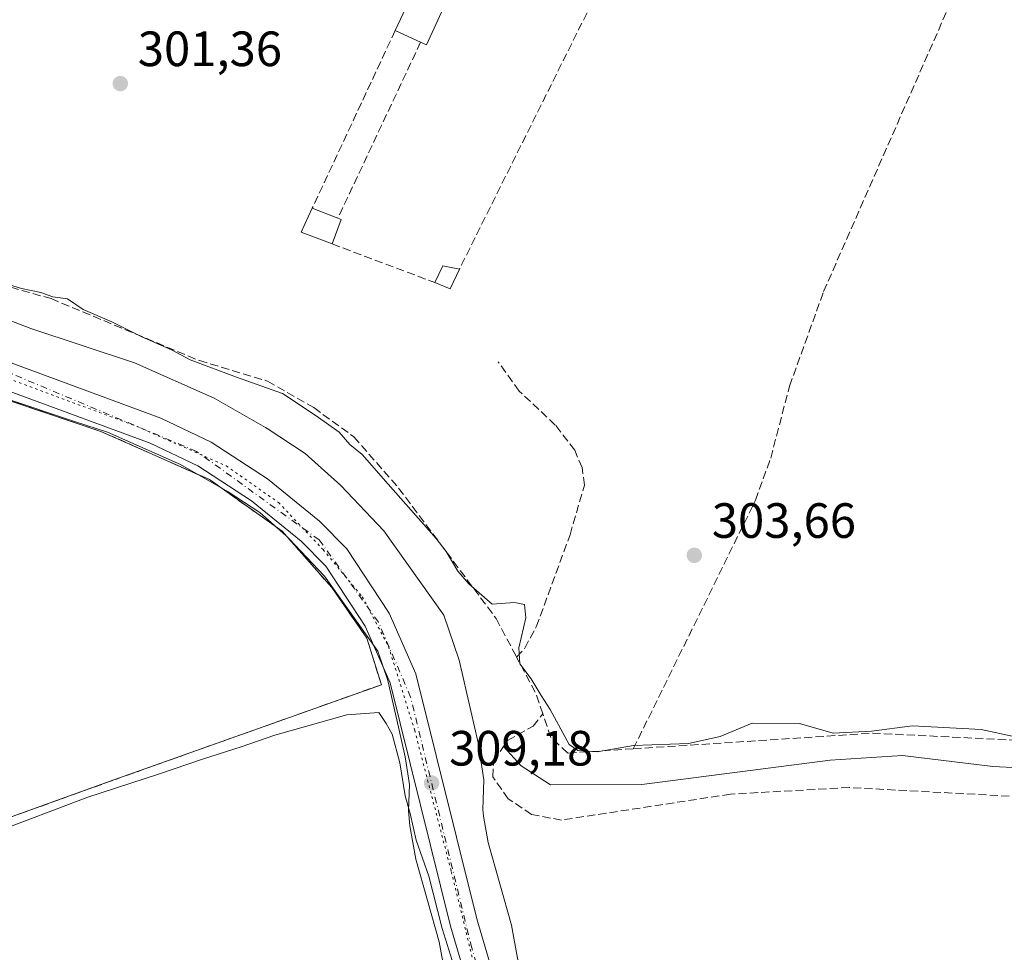
# Model space of a CAD drawing. Units: metres. Extents: x 608627 to 612112, y 4652932 to 4655299.
# Drawn here: x 611177 to 611376, y 4654554 to 4654743 of the extents above; entities that cross this region are included whole.
import ezdxf

# ---------------------------------------------------------------- set-up
doc = ezdxf.new("R2010")
doc.units = ezdxf.units.M
doc.header["$MEASUREMENT"] = 0
for name, pattern in [('DGN Style 3', [2.307223458686699, 1.648016756204785, -0.6592067024819142]), ('DGN Style 4', [2.6384748266838614, 1.318413404963828, -0.6592067024819142, 0.001648016756204785, -0.6592067024819142]), ('DGN Style 5', [1.1536117293433497, 0.4944050268614355, -0.6592067024819142])]:
    doc.linetypes.add(name, pattern=pattern)
for name, color, linetype, lineweight in [('Carretera de calzada única Cxs', 7, 'Continuous', 13), ('Carretera de calzada única eje', 7, 'DGN Style 4', 0), ('Corriente artificial lineal', 4, 'DGN Style 3', 13), ('Corriente natural lineal', 142, 'Continuous', 13), ('Curva de nivel normal', 30, 'Continuous', 0), ('Edificación ligera Cxs', 1, 'Continuous', 0), ('Explanada Cxs', 7, 'Continuous', 0), ('Matorral CxS', 135, 'Continuous', 0), ('Muro lineal', 1, 'DGN Style 3', 13), ('Núcleo urbano CxS', 7, 'Continuous', 0), ('Obra de contención lineal', 1, 'DGN Style 3', 13), ('Pastizal CxS', 92, 'Continuous', 0), ('Punto de cota en terreno', 7, 'Continuous', 0), ('Recinto industrial CxS', 135, 'Continuous', 0), ('Rótulo de punto de cota en terreno', 7, 'Continuous', 0), ('Vía pecuaria CxS', 92, 'Continuous', 13), ('Vía pecuaria eje', 92, 'DGN Style 5', 0)]:
    doc.layers.add(name, color=color, linetype=linetype, lineweight=lineweight)
doc.styles.add('Style-Arial', font='txt')

# ---------------------------------------------------------------- blocks, each defined once
blk = doc.blocks.new('5PATER')
at = {"layer": 'Matorral CxS', "linetype": 'Continuous', "lineweight": 0}
h = blk.add_hatch(color=51, dxfattribs=at)
edge = h.paths.add_edge_path()
edge.add_ellipse((0, 0), major_axis=(-0.1095731443231308, -0.1110710700762829), ratio=0.9994222409660322, start_angle=0, end_angle=360)

msp = doc.modelspace()

# ---------------------------------------------------------------- linework, layer by layer
at = {"layer": 'Carretera de calzada única Cxs', "color": 7, "linetype": 'Continuous', "lineweight": 13}
for points in [[(611015.3501000004, 4654632.3301, 305.8037999999942), (611023.6300999997, 4654647.4101, 306.2448000000004), (611047.0701000001, 4654698.130100001, 306.383799999996), (611049.5800999999, 4654702.5001, 306.5182000000059), (611052.5900999998, 4654704.9301, 306.5985999999975), (611057.7600999996, 4654706.470100001, 306.9584999999934), (611108.2100999998, 4654696.100099999, 307.5568000000058), (611141.7901, 4654685.9301, 307.2265999999945), (611205.6401000004, 4654662.370100001, 308.3331000000035), (611215.8101000005, 4654657.550100001, 308.5960000000051), (611227.2100999998, 4654650.110099999, 308.8007000000071), (611237.7100999998, 4654641.5701, 308.8292999999976), (611243.2500999998, 4654635.940099999, 308.8380999999936), (611251.7600999996, 4654622.950099999, 308.9217000000062), (611257.2100999998, 4654610.690099999, 308.9180999999954), (611269.5000999998, 4654561.170100001, 308.9082000000053), (611278.3300999999, 4654531.200099999, 309.4082000000053), (611285.7901, 4654495.4301, 311.2510000000038), (611287.2701000003, 4654483.5801, 312.6588000000047), (611287.3701, 4654478.780099999, 313.1315999999933)], [(611279.8601000002, 4654456.420100001, 314.803899999999), (611281.9700999996, 4654473.9001, 313.4386999999988), (611281.8000999996, 4654483.1801, 312.8580999999977), (611280.3800999997, 4654494.530099999, 312.2369999999937), (611273.0100999996, 4654529.860099999, 310.287599999996), (611264.2100999998, 4654559.7301, 309.9734999999928), (611252.0000999998, 4654608.9101, 309.0994999999967), (611246.9301000005, 4654620.3201, 309.0635000000038), (611238.9700999996, 4654632.4801, 309.0350000000035), (611234.0100999996, 4654637.5101, 308.9873999999982), (611223.9700999996, 4654645.670100001, 308.9496999999974), (611213.1201, 4654652.7501, 308.7295000000013), (611203.5100999996, 4654657.3101, 308.6132000000071), (611140.0401, 4654680.7301, 307.3852999999945), (611106.8601000002, 4654690.780099999, 307.5742999999929), (611058.0100999996, 4654700.8201, 307.7099000000017), (611055.1901000004, 4654699.9801, 307.5635000000038), (611053.8201000001, 4654698.880100001, 307.4530999999988), (611051.9401000004, 4654695.610099999, 307.6411999999983), (611028.5201000003, 4654644.940099999, 307.1638999999996), (611018.5450999998, 4654626.3051, 306.2249000000011)], [(611141.7901, 4654685.9301, 307.2265999999945), (611205.6401000004, 4654662.370100001, 308.3331000000035), (611215.8101000005, 4654657.550100001, 308.5960000000051), (611227.2100999998, 4654650.110099999, 308.8007000000071), (611237.7100999998, 4654641.5701, 308.8292999999976), (611243.2500999998, 4654635.940099999, 308.8380999999936), (611251.7600999996, 4654622.950099999, 308.9217000000062), (611257.2100999998, 4654610.690099999, 308.9180999999954), (611269.5000999998, 4654561.170100001, 308.9082000000053), (611278.3300999999, 4654531.200099999, 309.4082000000053)], [(611273.0100999996, 4654529.860099999, 310.287599999996), (611264.2100999998, 4654559.7301, 309.9734999999928), (611252.0000999998, 4654608.9101, 309.0994999999967), (611246.9301000005, 4654620.3201, 309.0635000000038), (611238.9700999996, 4654632.4801, 309.0350000000035), (611234.0100999996, 4654637.5101, 308.9873999999982), (611223.9700999996, 4654645.670100001, 308.9496999999974), (611213.1201, 4654652.7501, 308.7295000000013), (611203.5100999996, 4654657.3101, 308.6132000000071), (611140.0401, 4654680.7301, 307.3852999999945)]]:
    msp.add_polyline3d(points, dxfattribs=at)
at = {"layer": 'Carretera de calzada única eje', "color": 7, "linetype": 'DGN Style 4', "lineweight": 0}
msp.add_polyline3d([(611284.3558999998, 4654478.1097, 313.1505000000034), (611284.0100999996, 4654489.120100001, 312.161500000002), (611276.4301000005, 4654528.600099999, 310.0268000000069), (611268.4801000003, 4654555.3201, 309.4140999999945), (611256.1300999997, 4654606.020099999, 309.1061000000045), (611249.6201, 4654621.170100001, 308.9716000000044), (611237.6501000002, 4654637.780099999, 308.8852000000043), (611212.8501000004, 4654655.670100001, 308.635500000004), (611174.5601000005, 4654671.7501, 307.8818000000028), (611107.2401000002, 4654693.380100001, 307.5366999999969), (611058.1801000005, 4654704.0101, 306.9746000000014), (611052.4600999998, 4654701.090100001, 306.8077999999951), (611046.2301000003, 4654689.1801, 306.5691999999981), (611024.8300999999, 4654642.540100001, 306.4839999999967), (611014.3071, 4654625.464500001, 305.9906000000047)], dxfattribs=at)
at = {"layer": 'Corriente artificial lineal', "color": 4, "linetype": 'DGN Style 3', "lineweight": 13, "extrusion": (0.5963745392346423, 0.2422585545959315, 0.7652765524160257), "elevation": 1492404.655157255, "flags": 128}
msp.add_lwpolyline([(4082322.984776741, -1773798.120608277), (4082327.310224161, -1773798.442030482), (4082335.595525519, -1773797.336394022)], dxfattribs=at)
at = {"layer": 'Corriente artificial lineal', "color": 4, "linetype": 'DGN Style 3', "lineweight": 13, "extrusion": (0.002033046082027061, -0.1898858022657221, 0.9818040786335792), "elevation": -882299.2560596685, "flags": 128}
msp.add_lwpolyline([(661098.5110139016, 4563271.386322025), (661146.9647206364, 4563274.071992913), (661220.8115158126, 4563269.559012618)], dxfattribs=at)
at = {"layer": 'Corriente artificial lineal', "color": 4, "linetype": 'DGN Style 3', "lineweight": 13}
for points in [[(611301.1474000001, 4654595.5547, 305.1033000000025), (611325.8300999999, 4654645.780099999, 303.6435999999958), (611328.9101, 4654654.3101, 303.3263000000007), (611332.7100999998, 4654668.8201, 302.8598999999958), (611339.6001000004, 4654687.960100001, 302.6842000000034), (611365.0201000003, 4654745.8101, 301.7739000000001), (611366.4501, 4654750.4801, 301.7516999999934), (611369.8300999999, 4654755.9101, 301.748900000006), (611410.3101000005, 4654752.8101, 301.5769), (611474.5000999998, 4654744.540100001, 301.4361000000063), (611483.2001, 4654742.5701, 301.5445000000037)], [(611065.7901, 4654716.590100001, 305.2572999999975), (611095.0800999999, 4654717.5601, 304.9103999999934), (611100.2200999996, 4654716.4301, 304.8396000000066), (611113.1101000002, 4654711.4001, 305.1198000000004), (611127.6201, 4654707.7601, 304.820200000002), (611141.9801000003, 4654698.1601, 305.3840000000055), (611183.4501, 4654686.550100001, 305.0939999999973), (611213.4301000005, 4654674.0101, 305.1474000000017), (611227.1901000004, 4654669.880100001, 305.065499999997), (611236.5500999996, 4654664.5101, 305.1054000000004), (611244.6501000002, 4654658.610099999, 304.930600000007), (611253.7100999998, 4654648.2601, 305.1082000000025), (611273.4200999998, 4654621.880100001, 305.6652000000031), (611277.5580000002, 4654614.0778, 306.0390000000043)], [(611277.5580000002, 4654614.0778, 306.0390000000043), (611279.1901000004, 4654615.9001, 305.6006000000052), (611281.5301000001, 4654620.1801, 304.7811999999976), (611288.3601000002, 4654638.8101, 303.6515000000072), (611291.2500999998, 4654648.8301, 303.4168999999966), (611290.8000999996, 4654652.390100001, 303.1812999999966), (611289.2901, 4654655.9101, 302.752999999997), (611285.3800999997, 4654661.0001, 302.5399000000034), (611278.0601000005, 4654667.860099999, 302.7091999999975), (611273.8300999999, 4654673.790100001, 302.5598000000027)], [(611274.931, 4654596.046700001, 306.6591000000044), (611275.7401000002, 4654597.2501, 306.6717999999965), (611280.8701, 4654600.140100001, 306.0046000000002), (611282.8601000002, 4654602.620100001, 305.5341999999946)], [(611301.1474000001, 4654595.5547, 305.1033000000025), (611287.8800999997, 4654594.690099999, 305.2981), (611284.4700999996, 4654597.860099999, 305.4459999999963), (611282.8601000002, 4654602.620100001, 305.5341999999946)], [(611447.3696999997, 4654587.7117, 306.4983999999968), (611434.9401000004, 4654585.6601, 306.7053000000014), (611425.1901000004, 4654581.8101, 306.9416999999958), (611420.0800999999, 4654580.7601, 307.2137999999977), (611404.3800999997, 4654580.860099999, 307.155700000003), (611394.9001000002, 4654584.0701, 306.8926000000066), (611384.0601000005, 4654585.610099999, 307.2975000000006), (611344.7901, 4654587.7301, 306.7614999999932), (611320.7801000001, 4654586.390100001, 306.3690000000061), (611286.6501000002, 4654581.1501, 306.2042999999976), (611280.5800999999, 4654582.2601, 306.3263000000007), (611275.8800999997, 4654585.450099999, 306.5004000000045), (611272.7200999996, 4654589.870100001, 306.7397000000055), (611272.9501, 4654593.100099999, 306.7134999999981), (611274.931, 4654596.046700001, 306.6591000000044)]]:
    msp.add_polyline3d(points, dxfattribs=at)
at = {"layer": 'Corriente natural lineal', "color": 142, "linetype": 'Continuous', "lineweight": 13}
msp.add_polyline3d([(611274.931, 4654596.046700001, 306.6591000000044), (611278.4726999998, 4654592.093800001, 305.6738999999943), (611284.4258000003, 4654588.257300001, 305.7133999999933), (611302.8545000004, 4654588.3255, 305.8031999999948), (611340.9545999998, 4654593.2468, 306.897100000002), (611355.5596000003, 4654594.199300001, 306.6953999999969), (611373.8158999998, 4654591.9768, 307.3818000000028), (611405.7247000001, 4654590.3893, 306.3285999999935), (611424.9335000003, 4654591.818, 305.0825000000041), (611440.6497999998, 4654593.881800001, 306.3772000000026), (611464.3036000002, 4654596.421800001, 305.7204999999958), (611477.1623999998, 4654599.9143, 306.5769), (611514.7862, 4654608.169299999, 306.7253999999957), (611549.0762999998, 4654617.535599999, 306.0022999999928), (611570.1901000004, 4654619.1231, 305.8089999999939), (611580.8901000004, 4654618.670100001, 303.8867000000027)], dxfattribs=at)
at = {"layer": 'Curva de nivel normal', "color": 30, "linetype": 'Continuous', "lineweight": 0, "flags": 128}
for points, elevation in [([(611172.7599999999, 4654689.9801), (611177.4400000004, 4654688.5801), (611181.3600000005, 4654687.780099999), (611183.7800000003, 4654686.880100001), (611186.7599999999, 4654686.4801), (611189.9100000003, 4654684.360099999), (611195.7000000002, 4654681.870100001), (611201.8300000001, 4654678.8101), (611207.7699999996, 4654676.200099999), (611211.5800000001, 4654674.190099999), (611220.9199999999, 4654670.6801), (611230.2300000006, 4654667.380100001), (611237.04, 4654662.850099999), (611241.7000000002, 4654659.520099999), (611243.8099999996, 4654657.0601), (611246.3399999999, 4654655.020099999), (611251.5700000003, 4654649.0101), (611261.2599999999, 4654638.0801), (611263.29, 4654635.440099999), (611265.7000000002, 4654631.470100001), (611267.9100000003, 4654628.890100001), (611272.5800000001, 4654624.800100001), (611277.0999999996, 4654625.140100001), (611279.1799999997, 4654624.7501), (611279.4000000004, 4654622.0101), (611278, 4654615.9901), (611278.2100000001, 4654612.7401), (611280.5199999996, 4654609.670100001), (611282.5199999996, 4654606.340100001), (611284.3700000001, 4654603.4901), (611288.2000000002, 4654596.440099999), (611289.9500000002, 4654595.190099999), (611293.8499999996, 4654594.9101), (611301.1799999997, 4654596.190099999), (611312.29, 4654596.630100001), (611318.6699999999, 4654598.0601), (611325.2000000002, 4654600.710100001), (611334.7599999999, 4654600.6501), (611341.5599999996, 4654598.7301), (611349.2999999998, 4654599.110099999), (611357.5899999999, 4654600.170100001), (611371.4400000004, 4654599.460100001), (611385.8499999996, 4654596.390100001)], 305), ([(611264.5099999999, 4654552.7601), (611262.5199999996, 4654559.210100001), (611259.79, 4654569.8201), (611257.2199999997, 4654577.0601), (611256.04, 4654582.5101), (611255.0300000003, 4654586.0601), (611253.9299999997, 4654592.7501), (611252.3899999997, 4654598.5001), (611251.1900000004, 4654600.670100001), (611249.6900000004, 4654602.9101), (611243.2599999999, 4654602.450099999), (611228.7100000001, 4654598.3301), (611221.9100000003, 4654595.9301), (611214.04, 4654593.4801), (611205.1900000004, 4654590.420100001), (611190.8600000005, 4654585.8101), (611165.1799999997, 4654576.0601)], 310)]:
    msp.add_lwpolyline(points, dxfattribs=dict(at, elevation=elevation))
at = {"layer": 'Edificación ligera Cxs', "color": 1, "linetype": 'Continuous', "lineweight": 0, "flags": 128}
for points, elevation in [([(611263.4901000002, 4654747.0001), (611259.3400999998, 4654737.860099999), (611258.1601, 4654738.390100001), (611253.0201000003, 4654740.720100001), (611257.3300999999, 4654749.960100001)], 303.1137000000017), ([(611242.1201, 4654702.550100001), (611240.2901, 4654697.590100001), (611233.9801000003, 4654699.960100001), (611236.2600999996, 4654704.840100001), (611241.4301000005, 4654702.8201)], 303.0054999999993)]:
    msp.add_lwpolyline(points, close=True, dxfattribs=dict(at, elevation=elevation))
at = {"layer": 'Edificación ligera Cxs', "color": 1, "linetype": 'Continuous', "lineweight": 0, "extrusion": (0.006711651859133597, 0.01438878496145785, 0.9998739503540708), "elevation": 71381.6034408964, "flags": 128}
msp.add_lwpolyline([(611237.2155096064, 4654195.446137883), (611241.5264992391, 4654204.687094543)], dxfattribs=at)
at = {"layer": 'Edificación ligera Cxs', "color": 1, "linetype": 'Continuous', "lineweight": 0, "extrusion": (0.3656600905035705, -0.115382563414175, 0.9235689266497086), "elevation": -313282.9869343345, "flags": 128}
msp.add_lwpolyline([(4622937.870339787, 755388.6401030358), (4622927.905166146, 755389.9472433423), (4622928.055514467, 755391.3383619365)], dxfattribs=at)
at = {"layer": 'Edificación ligera Cxs', "color": 1, "linetype": 'Continuous', "lineweight": 0, "extrusion": (-0.008520970304545248, 0.003862618834765668, 0.9999562356627446), "elevation": 13074.06798031383, "flags": 128}
msp.add_lwpolyline([(611238.5514174608, 4654722.613909987), (611233.4111541564, 4654724.943927368)], dxfattribs=at)
at = {"layer": 'Edificación ligera Cxs', "color": 1, "linetype": 'Continuous', "lineweight": 0, "extrusion": (0.02136208413747796, 0.02655549372300881, 0.9994190648143704), "elevation": 136967.9167569502, "flags": 128}
msp.add_lwpolyline([(2441289.796577185, -4007638.750960526), (2441296.19872453, -4007636.641297287), (2441297.48096684, -4007641.875844183)], dxfattribs=at)
at = {"layer": 'Edificación ligera Cxs', "color": 1, "linetype": 'Continuous', "lineweight": 0, "extrusion": (0.01551994392228125, -0.006063885245223105, 0.9998611706814012), "elevation": -18436.458462014, "flags": 128}
msp.add_lwpolyline([(611157.9391841119, 4654678.622223799), (611163.1099970281, 4654676.602186659)], dxfattribs=at)
at = {"layer": 'Edificación ligera Cxs', "color": 1, "linetype": 'Continuous', "lineweight": 0, "extrusion": (0.02077630511645116, 0.05631173409478078, 0.998197041544878), "elevation": 275115.7951752184, "flags": 128}
msp.add_lwpolyline([(1037739.394315763, -4570260.506754326), (1037739.394315763, -4570255.210381943)], dxfattribs=at)
at = {"layer": 'Edificación ligera Cxs', "color": 1, "linetype": 'Continuous', "lineweight": 0, "extrusion": (0.1475494725297294, -0.05773675000506212, 0.9873680270573134), "elevation": -178260.1520076748, "flags": 128}
msp.add_lwpolyline([(4557394.372611478, 1112768.786254028), (4557394.372611478, 1112768.035829342)], dxfattribs=at)
at = {"layer": 'Edificación ligera Cxs', "color": 1, "linetype": 'Continuous', "lineweight": 0, "extrusion": (0.1512575006342343, -0.001311902547999168, 0.9884935242142912), "elevation": 86651.0970526805, "flags": 128}
msp.add_lwpolyline([(4659816.167161698, -564253.478452567), (4659819.540998824, -564255.0776519515), (4659818.929903916, -564258.4519031537)], dxfattribs=at)
at = {"layer": 'Edificación ligera Cxs', "color": 1, "linetype": 'Continuous', "lineweight": 0, "extrusion": (0.1544314351005962, -0.007219151529364164, 0.9879771331888034), "elevation": 61094.63150095964, "flags": 128}
msp.add_lwpolyline([(4678158.453775934, -388470.59093575), (4678154.36082932, -388468.8897723196), (4678155.506066487, -388465.7248321429)], dxfattribs=at)
at = {"layer": 'Edificación ligera Cxs', "color": 1, "linetype": 'Continuous', "lineweight": 0}
msp.add_3dface([(611265.9901000002, 4654692.5001, 303.2673000000068), (611264.1201, 4654688.4901, 303.2673000000068), (611261.0500999996, 4654689.780099999, 303.2673000000068), (611262.6601, 4654693.140100001, 303.2673000000068)], dxfattribs=at)
at = {"layer": 'Explanada Cxs', "color": 7, "linetype": 'Continuous', "lineweight": 0, "extrusion": (0.3346379272738113, -0.9320992582056783, 0.1385944821495854), "elevation": -4133966.786740001, "flags": 128}
msp.add_lwpolyline([(2148085.117105755, 578840.4210390855), (2148027.751054368, 578841.447747628), (2147934.579535823, 578840.7773780358)], dxfattribs=at)
at = {"layer": 'Explanada Cxs', "color": 7, "linetype": 'Continuous', "lineweight": 0}
msp.add_polyline3d([(611097.5800999999, 4654586.6601, 311.6141000000061), (611150.3300999999, 4654603.850099999, 311.2062000000006), (611161.1901000004, 4654607.390100001, 310.3758999999991), (611168.4200999998, 4654609.640100001, 310.7029000000039), (611173.4901000002, 4654611.780099999, 310.3410000000004), (611152.5800999999, 4654673.4801, 309.4187999999995), (611193.5100999996, 4654659.710100001, 308.8470999999991), (611215.5000999998, 4654649.960100001, 308.945000000007), (611230.1601, 4654639.530099999, 309.1147000000055), (611240.2100999998, 4654628.130100001, 309.1573999999964), (611247.2801000001, 4654617.920100001, 309.1091000000015), (611250.2100999998, 4654608.5101, 309.1711000000068), (611196.1700999998, 4654589.2601, 310.1879000000045), (611108.5100999996, 4654557.690099999, 309.5240000000049), (611092.3501000004, 4654584.960100001, 309.6986999999936)], close=True, dxfattribs=at)
msp.add_polyline3d([(611152.5800999999, 4654673.4801, 309.4187999999995), (611193.5100999996, 4654659.710100001, 308.8470999999991), (611215.5000999998, 4654649.960100001, 308.945000000007), (611230.1601, 4654639.530099999, 309.1147000000055), (611240.2100999998, 4654628.130100001, 309.1573999999964), (611247.2801000001, 4654617.920100001, 309.1091000000015), (611250.2100999998, 4654608.5101, 309.1711000000068)], dxfattribs=at)
at = {"layer": 'Muro lineal', "color": 1, "linetype": 'DGN Style 3', "lineweight": 13, "extrusion": (-0.002204204332187905, -0.004427489380518808, 0.9999877693357291), "elevation": -21653.44545723025, "flags": 128}
msp.add_lwpolyline([(611294.0525937703, 4654700.262182242), (611265.1719574744, 4654642.25161366)], dxfattribs=at)
at = {"layer": 'Muro lineal', "color": 1, "linetype": 'DGN Style 3', "lineweight": 13, "extrusion": (-0.002498558739765472, -0.005348943173097886, 0.9999825728537248), "elevation": -26122.13955438517, "flags": 128}
msp.add_lwpolyline([(611251.8693048389, 4654667.5825327), (611235.1087729831, 4654631.702019404)], dxfattribs=at)
at = {"layer": 'Muro lineal', "color": 1, "linetype": 'DGN Style 3', "lineweight": 13, "extrusion": (-0.004104572517757886, -0.008726816764132743, 0.999953496495518), "elevation": -42826.90285642796, "flags": 128}
msp.add_lwpolyline([(611254.2547949996, 4654541.889684122), (611237.5233798382, 4654506.318329585)], dxfattribs=at)
at = {"layer": 'Muro lineal', "color": 1, "linetype": 'DGN Style 3', "lineweight": 13, "extrusion": (-0.01407967157298608, 0.005296832128963327, 0.9998868468070748), "elevation": 16351.98853116104, "flags": 128}
msp.add_lwpolyline([(611183.9653955208, 4654676.273620704), (611204.7280361115, 4654668.463511141)], dxfattribs=at)
at = {"layer": 'Muro lineal', "color": 1, "linetype": 'DGN Style 3', "lineweight": 13, "extrusion": (0.3346379272738113, -0.9320992582056783, 0.1385944821495854), "elevation": -4133966.786740001, "flags": 128}
msp.add_lwpolyline([(2148085.117105755, 578840.4210390855), (2148027.751054368, 578841.447747628), (2147934.579535823, 578840.7773780358)], dxfattribs=at)
at = {"layer": 'Núcleo urbano CxS', "color": 7, "linetype": 'Continuous', "lineweight": 0}
msp.add_polyline3d([(611158.5011, 4654671.488100001, 308.1679000000004), (611193.5100999996, 4654659.710100001, 308.5253999999986), (611215.5000999998, 4654649.960100001, 308.8448000000063), (611230.1601, 4654639.530099999, 309.1076999999932), (611240.2100999998, 4654628.130100001, 309.1809999999969), (611247.2801000001, 4654617.920100001, 309.0868999999948), (611250.2100999998, 4654608.5101, 309.1319999999978), (611196.1700999998, 4654589.2601, 310.0412999999971), (611136.9102999996, 4654567.918199999, 309.8093999999983)], dxfattribs=at)
msp.add_polyline3d([(611158.5011, 4654671.488100001, 308.1679000000004), (611193.5100999996, 4654659.710100001, 308.5253999999986), (611215.5000999998, 4654649.960100001, 308.8448000000063), (611230.1601, 4654639.530099999, 309.1076999999932), (611240.2100999998, 4654628.130100001, 309.1809999999969), (611247.2801000001, 4654617.920100001, 309.0868999999948), (611250.2100999998, 4654608.5101, 309.1319999999978), (611196.1700999998, 4654589.2601, 310.0412999999971), (611136.9102999996, 4654567.918199999, 309.8093999999983)], dxfattribs=at)
at = {"layer": 'Obra de contención lineal', "color": 1, "linetype": 'DGN Style 3', "lineweight": 13}
msp.add_polyline3d([(611250.2100999998, 4654608.5101, 309.1711000000068), (611247.2801000001, 4654617.920100001, 309.1091000000015), (611240.2100999998, 4654628.130100001, 309.1573999999964), (611230.1601, 4654639.530099999, 309.1147000000055), (611215.5000999998, 4654649.960100001, 308.945000000007), (611193.5100999996, 4654659.710100001, 308.8470999999991), (611152.5800999999, 4654673.4801, 309.4187999999995), (611130.7100999998, 4654665.530099999, 311.0149999999995), (611130.2801000001, 4654666.7301, 310.7690000000002), (611127.9200999998, 4654665.4901, 311.7356)], dxfattribs=at)
at = {"layer": 'Pastizal CxS', "color": 92, "linetype": 'Continuous', "lineweight": 0}
for points in [[(611136.9102999996, 4654567.918199999, 309.8093999999983), (611196.1700999998, 4654589.2601, 310.0412999999971), (611250.2100999998, 4654608.5101, 309.1319999999978), (611247.2801000001, 4654617.920100001, 309.0868999999948), (611240.2100999998, 4654628.130100001, 309.1809999999969), (611230.1601, 4654639.530099999, 309.1076999999932), (611215.5000999998, 4654649.960100001, 308.8448000000063), (611193.5100999996, 4654659.710100001, 308.5253999999986), (611158.5011, 4654671.488100001, 308.1679000000004)], [(611158.5011, 4654671.488100001, 308.1679000000004), (611193.5100999996, 4654659.710100001, 308.5253999999986), (611215.5000999998, 4654649.960100001, 308.8448000000063), (611230.1601, 4654639.530099999, 309.1076999999932), (611240.2100999998, 4654628.130100001, 309.1809999999969), (611247.2801000001, 4654617.920100001, 309.0868999999948), (611250.2100999998, 4654608.5101, 309.1319999999978), (611196.1700999998, 4654589.2601, 310.0412999999971), (611136.9102999996, 4654567.918199999, 309.8093999999983)]]:
    msp.add_polyline3d(points, dxfattribs=at)
at = {"layer": 'Recinto industrial CxS', "color": 135, "linetype": 'Continuous', "lineweight": 0, "extrusion": (0.07068669147744136, 0.1692962761931449, 0.9830270405818485), "elevation": 831523.4079983522, "flags": 128}
msp.add_lwpolyline([(1229459.943885612, -4453817.446481245), (1229416.868440763, -4453820.562679555), (1229392.819585815, -4453820.029050354)], dxfattribs=at)
msp.add_lwpolyline([(1229459.943885612, -4453817.446481245), (1229416.868440763, -4453820.562679555), (1229392.819585815, -4453820.029050354)], dxfattribs=at)
at = {"layer": 'Recinto industrial CxS', "color": 135, "linetype": 'Continuous', "lineweight": 0}
for points in [[(611152.5800999999, 4654673.4801, 309.4187999999995), (611193.5100999996, 4654659.710100001, 308.8470999999991), (611215.5000999998, 4654649.960100001, 308.945000000007), (611230.1601, 4654639.530099999, 309.1147000000055), (611240.2100999998, 4654628.130100001, 309.1573999999964), (611247.2801000001, 4654617.920100001, 309.1091000000015), (611250.2100999998, 4654608.5101, 309.1711000000068), (611196.1700999998, 4654589.2601, 310.1879000000045), (611136.9102999996, 4654567.918199999, 310.209799999997)], [(611215.5000999998, 4654649.960100001, 308.945000000007), (611230.1601, 4654639.530099999, 309.1147000000055), (611240.2100999998, 4654628.130100001, 309.1573999999964), (611247.2801000001, 4654617.920100001, 309.1091000000015), (611250.2100999998, 4654608.5101, 309.1711000000068)], [(611215.5000999998, 4654649.960100001, 308.945000000007), (611230.1601, 4654639.530099999, 309.1147000000055), (611240.2100999998, 4654628.130100001, 309.1573999999964), (611247.2801000001, 4654617.920100001, 309.1091000000015), (611250.2100999998, 4654608.5101, 309.1711000000068)], [(611250.2100999998, 4654608.5101, 309.1711000000068), (611196.1700999998, 4654589.2601, 310.1879000000045), (611136.9102999996, 4654567.918199999, 310.209799999997), (611108.5100999996, 4654557.690099999, 309.5240000000049)], [(611250.2100999998, 4654608.5101, 309.1711000000068), (611196.1700999998, 4654589.2601, 310.1879000000045), (611136.9102999996, 4654567.918199999, 310.209799999997), (611108.5100999996, 4654557.690099999, 309.5240000000049)]]:
    msp.add_polyline3d(points, dxfattribs=at)
at = {"layer": 'Vía pecuaria CxS', "color": 92, "linetype": 'Continuous', "lineweight": 13}
for points in [[(611158.6579, 4654688.398800001, 306.7315999999992), (611179.3778999997, 4654680.4802, 307.2335000000021), (611200.2895999998, 4654673.5416, 306.8209000000061), (611216.4062999999, 4654666.404100001, 306.8770999999979), (611226.7646000005, 4654660.509500001, 307.707899999994), (611227.1122000003, 4654660.312100001, 307.7268999999943), (611234.8470999999, 4654655.209600001, 307.4667999999947), (611242.0461999997, 4654648.7819, 307.5200000000041), (611250.7284000004, 4654639.5889, 307.5552000000025), (611262.8465999998, 4654622.5825, 307.8390999999974), (611265.9563999996, 4654613.4726, 308.1745999999985), (611268.3112000005, 4654603.210700001, 307.7785000000004), (611269.7520000003, 4654596.7488, 307.313599999994), (611270.9439000003, 4654589.268800001, 307.2219000000041), (611270.7297, 4654583.2949, 307.3361000000005), (611270.8322999999, 4654581.9663, 307.3381999999983), (611271.8235999999, 4654576.626300001, 307.2280000000028), (611276.5154999997, 4654559.887599999, 307.2459999999992), (611280.2153000003, 4654539.5546, 307.8469000000041)], [(611158.6579, 4654688.398800001, 306.7315999999992), (611179.3778999997, 4654680.4802, 307.2335000000021), (611200.2895999998, 4654673.5416, 306.8209000000061), (611216.4062999999, 4654666.404100001, 306.8770999999979), (611226.7646000005, 4654660.509500001, 307.707899999994), (611227.1122000003, 4654660.312100001, 307.7268999999943), (611234.8470999999, 4654655.209600001, 307.4667999999947), (611242.0461999997, 4654648.7819, 307.5200000000041), (611250.7284000004, 4654639.5889, 307.5552000000025), (611262.8465999998, 4654622.5825, 307.8390999999974), (611265.9563999996, 4654613.4726, 308.1745999999985), (611268.3112000005, 4654603.210700001, 307.7785000000004), (611269.7520000003, 4654596.7488, 307.313599999994), (611270.9439000003, 4654589.268800001, 307.2219000000041), (611270.7297, 4654583.2949, 307.3361000000005), (611270.8322999999, 4654581.9663, 307.3381999999983), (611271.8235999999, 4654576.626300001, 307.2280000000028), (611276.5154999997, 4654559.887599999, 307.2459999999992), (611280.2153000003, 4654539.5546, 307.8469000000041)], [(611265.5734000001, 4654536.2315, 310.7305000000051), (611261.8828999996, 4654556.5133, 310.4524999999995), (611257.1982000005, 4654573.226199999, 310.4410999999964), (611255.9380999999, 4654580.0145, 310.2260999999999), (611255.7088000001, 4654582.985200001, 310.1174000000028), (611255.9009999996, 4654588.3486, 309.8059999999969), (611255.0110999999, 4654593.933700001, 309.754700000005), (611253.6805999996, 4654599.900900001, 309.6037999999971), (611251.5097000003, 4654609.361199999, 309.1135000000068), (611249.4806000004, 4654615.305299999, 309.107799999998), (611247.3247999996, 4654618.3431, 309.0953000000009), (611238.7505000001, 4654630.425000001, 309.1379000000015), (611231.5789999999, 4654638.018400001, 309.0945999999968), (611230.8881999999, 4654638.635199999, 309.1196000000054), (611225.6732000001, 4654643.2916, 309.0522999999957), (611219.2642000001, 4654647.519300001, 308.9765000000043), (611209.6426999997, 4654652.9944, 308.8873000000021), (611194.8776000004, 4654659.533199999, 308.7884999999951), (611188.2189999997, 4654661.7426, 308.5849000000017), (611174.3356999997, 4654666.349099999, 308.5040000000009)], [(611265.5734000001, 4654536.2315, 310.7305000000051), (611261.8828999996, 4654556.5133, 310.4524999999995), (611257.1982000005, 4654573.226199999, 310.4410999999964), (611255.9380999999, 4654580.0145, 310.2260999999999), (611255.7088000001, 4654582.985200001, 310.1174000000028), (611255.9009999996, 4654588.3486, 309.8059999999969), (611255.0110999999, 4654593.933700001, 309.754700000005), (611253.6805999996, 4654599.900900001, 309.6037999999971), (611251.5097000003, 4654609.361199999, 309.1135000000068), (611249.4806000004, 4654615.305299999, 309.107799999998), (611247.3247999996, 4654618.3431, 309.0953000000009), (611238.7505000001, 4654630.425000001, 309.1379000000015), (611231.5789999999, 4654638.018400001, 309.0945999999968), (611230.8881999999, 4654638.635199999, 309.1196000000054), (611225.6732000001, 4654643.2916, 309.0522999999957), (611219.2642000001, 4654647.519300001, 308.9765000000043), (611209.6426999997, 4654652.9944, 308.8873000000021), (611194.8776000004, 4654659.533199999, 308.7884999999951), (611188.2189999997, 4654661.7426, 308.5849000000017), (611174.3356999997, 4654666.349099999, 308.5040000000009)]]:
    msp.add_polyline3d(points, dxfattribs=at)
at = {"layer": 'Vía pecuaria eje', "color": 92, "linetype": 'DGN Style 5', "lineweight": 0}
msp.add_polyline3d([(611155.3504999997, 4654677.620300001, 307.4633999999933), (611200.8591, 4654660.686600001, 308.420299999998), (611218.8509000001, 4654652.749, 308.6616000000067), (611229.4342, 4654645.340700001, 308.8334000000032), (611238.4299999997, 4654635.8156, 308.9418000000005), (611246.3673, 4654626.2906, 308.9878000000026), (611251.6589000003, 4654616.236400001, 309.0071999999927), (611256.9501999998, 4654599.303300001, 309.2121999999945), (611264.3579000002, 4654570.728399999, 309.2771999999969), (611270.1782999998, 4654546.916099999, 309.7502999999998), (611277.5860000001, 4654521.516200001, 310.3693999999959), (611281.2898000004, 4654501.937200001, 311.497000000003), (611283.4060000004, 4654486.591499999, 312.4671999999992), (611283.4055000005, 4654468.070900001, 313.8944000000047), (611280.8218, 4654451.537500001, 315.3018000000012)], dxfattribs=at)

# ---------------------------------------------------------------- block references
at = {"layer": 'Punto de cota en terreno', "color": 7, "linetype": 'Continuous', "lineweight": 0, "xscale": 10, "yscale": 10, "zscale": 10}
for p in [(611197.4500000002, 4654730.01, 301.3600000000006), (611313.4800000006, 4654634.66, 303.6600000000035), (611260.3700000001, 4654588.640000001, 309.179999999993)]:
    msp.add_blockref('5PATER', p, dxfattribs=at)

# ---------------------------------------------------------------- texts
at = {"layer": 'Rótulo de punto de cota en terreno', "color": 7, "linetype": 'Continuous', "lineweight": 0, "style": 'Style-Arial'}
for s, p in [('301,36', (611200.9778000005, 4654733.537799999)), ('303,66', (611317.0077999998, 4654638.187799999)), ('309,18', (611263.8978000004, 4654592.1678))]:
    msp.add_text(s, height=7.000000000000002, dxfattribs=at).set_placement(p)

doc.saveas('drawing.dxf')
